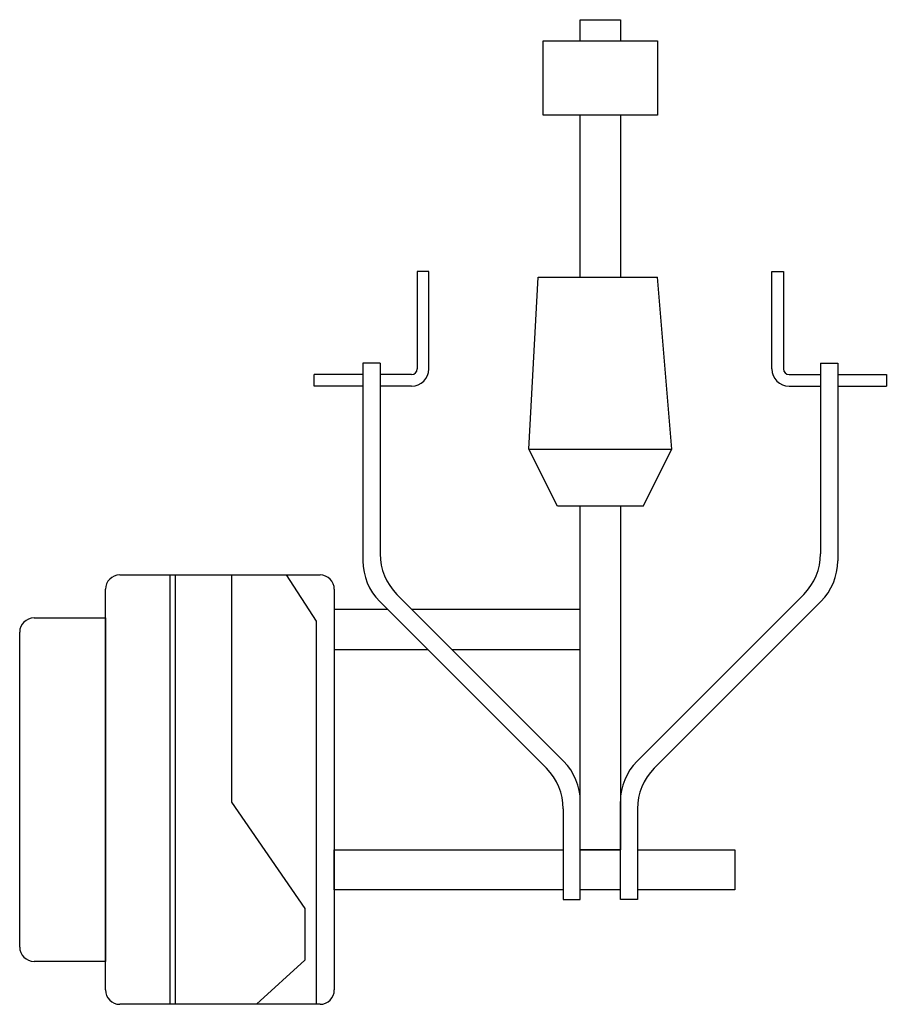
# Model space of a CAD drawing. Units: inches. Extents: x 154555 to 156070, y 108383 to 110103.
import ezdxf

# ---------------------------------------------------------------- set-up
doc = ezdxf.new("R2010")
doc.units = ezdxf.units.IN
doc.header["$MEASUREMENT"] = 0
doc.layers.add('freecads.com', color=7, linetype='Continuous')

msp = doc.modelspace()

# ---------------------------------------------------------------- linework, layer by layer
at = {"layer": 'freecads.com'}
for p, q in [((155534.8, 110065.9), (155534.8, 110102.6)), ((155534.8, 110102.6), (155604.8, 110102.6)), ((155604.8, 110102.6), (155604.8, 110065.9)), ((155469.8, 110065.9), (155669.8, 110065.9)), ((155469.8, 109935.9), (155469.8, 110065.9)), ((155669.8, 110065.9), (155669.8, 109935.9)), ((155669.8, 109935.9), (155469.8, 109935.9)), ((155534.8, 109652.6), (155534.8, 109935.9)), ((155604.8, 109935.9), (155604.8, 109652.6)), ((155269.8, 109662.6), (155249.8, 109662.6)), ((155249.8, 109662.6), (155249.8, 109492.6)), ((155269.8, 109492.6), (155269.8, 109662.6)), ((155444.8, 109352.6), (155461.2, 109652.6)), ((155461.2, 109652.6), (155669.8, 109652.6)), ((155694.8, 109352.6), (155669.8, 109652.6)), ((155869.8, 109492.6), (155869.8, 109662.6)), ((155869.8, 109662.6), (155889.8, 109662.6)), ((155889.8, 109662.6), (155889.8, 109492.6)), ((155154.8, 109502.6), (155154.8, 109157)), ((155184.8, 109502.6), (155154.8, 109502.6)), ((155184.8, 109502.6), (155184.8, 109169.4)), ((155954.8, 109502.6), (155954.8, 109169.4)), ((155954.8, 109502.6), (155984.8, 109502.6)), ((155984.8, 109502.6), (155984.8, 109157)), ((155154.8, 109482.6), (155069.8, 109482.6)), ((155069.8, 109462.6), (155069.8, 109482.6)), ((155239.8, 109482.6), (155184.8, 109482.6)), ((155899.8, 109482.6), (155954.8, 109482.6)), ((155984.8, 109482.6), (156069.8, 109482.6)), ((156069.8, 109482.6), (156069.8, 109462.6)), ((155154.8, 109462.6), (155069.8, 109462.6)), ((155239.8, 109462.6), (155184.8, 109462.6)), ((155899.8, 109462.6), (155954.8, 109462.6)), ((155984.8, 109462.6), (156069.8, 109462.6)), ((155444.8, 109352.6), (155694.8, 109352.6)), ((155494.8, 109252.6), (155444.8, 109352.6)), ((155644.8, 109252.6), (155694.8, 109352.6)), ((155644.8, 109252.6), (155494.8, 109252.6)), ((155534.8, 108652.6), (155534.8, 109252.6)), ((155604.8, 109252.6), (155604.8, 108652.6)), ((154729.8, 109132.6), (155079.8, 109132.6)), ((154817.2, 109132.6), (154817.2, 108382.6)), ((154826.5, 109132.6), (154826.5, 108382.6)), ((154925.1, 109132.6), (154925.1, 108735.5)), ((155020.5, 109132.6), (155073.2, 109051.6)), ((154704.8, 108407.6), (154704.8, 109107.6)), ((155104.8, 109107.6), (155104.8, 108407.6)), ((155475.5, 108794.9), (155184.1, 109086.3)), ((155505.5, 108807.3), (155214.1, 109098.7)), ((155634.1, 108807.3), (155925.5, 109098.7)), ((155664.1, 108794.9), (155955.5, 109086.3)), ((155104.8, 109072.6), (155197.8, 109072.6)), ((155240.2, 109072.6), (155534.8, 109072.6)), ((154579.8, 109057.6), (154704.8, 109057.6)), ((154704.8, 109057.6), (154704.8, 108457.6)), ((155073.2, 109051.6), (155073.2, 108382.6)), ((154554.8, 108482.6), (154554.8, 109032.6)), ((155104.8, 109002.6), (155267.8, 109002.6)), ((155310.2, 109002.6), (155534.8, 109002.6)), ((154925.1, 108735.5), (155053.1, 108549.9)), ((155504.8, 108724.2), (155504.8, 108565.6)), ((155534.8, 108565.6), (155534.8, 108736.6)), ((155604.8, 108565.6), (155604.8, 108736.6)), ((155634.8, 108724.2), (155634.8, 108565.6)), ((155104.8, 108582.6), (155104.8, 108652.6)), ((155104.8, 108652.6), (155504.8, 108652.6)), ((155604.8, 108652.6), (155534.8, 108652.6)), ((155534.8, 108652.6), (155604.8, 108652.6)), ((155634.8, 108652.6), (155804.8, 108652.6)), ((155804.8, 108652.6), (155804.8, 108582.6)), ((155504.8, 108582.6), (155104.8, 108582.6)), ((155604.8, 108582.6), (155534.8, 108582.6)), ((155804.8, 108582.6), (155634.8, 108582.6)), ((155053.1, 108549.9), (155053.1, 108459.6)), ((155504.8, 108565.6), (155534.8, 108565.6)), ((155634.8, 108565.6), (155604.8, 108565.6)), ((154704.8, 108457.6), (154579.8, 108457.6)), ((155053.1, 108459.6), (154969, 108382.6)), ((155079.8, 108382.6), (154729.8, 108382.6))]:
    msp.add_line(p, q, dxfattribs=at)
for centre, radius, start, end in [((155239.8, 109492.6), 30, 270, 0), ((155239.8, 109492.6), 10, 270, 0), ((155899.8, 109492.6), 30, 180, 270), ((155899.8, 109492.6), 10, 180, 270), ((155284.8, 109169.4), 100, 180, 225), ((155854.8, 109169.4), 100, 315, 0), ((155254.8, 109157), 100, 180, 225), ((155884.8, 109157), 100, 315, 0), ((154729.8, 109107.6), 25, 90, 180), ((155079.8, 109107.6), 25, 360, 90), ((154579.8, 109032.6), 25, 90, 180), ((155434.8, 108736.6), 100, 0, 45), ((155704.8, 108736.6), 100, 135, 180), ((155404.8, 108724.2), 100, 0, 45), ((155734.8, 108724.2), 100, 135, 180), ((154579.8, 108482.6), 25, 180, 270), ((154729.8, 108407.6), 25, 180, 270), ((155079.8, 108407.6), 25, 270, 0)]:
    msp.add_arc(centre, radius, start, end, dxfattribs=at)

doc.saveas('drawing.dxf')
